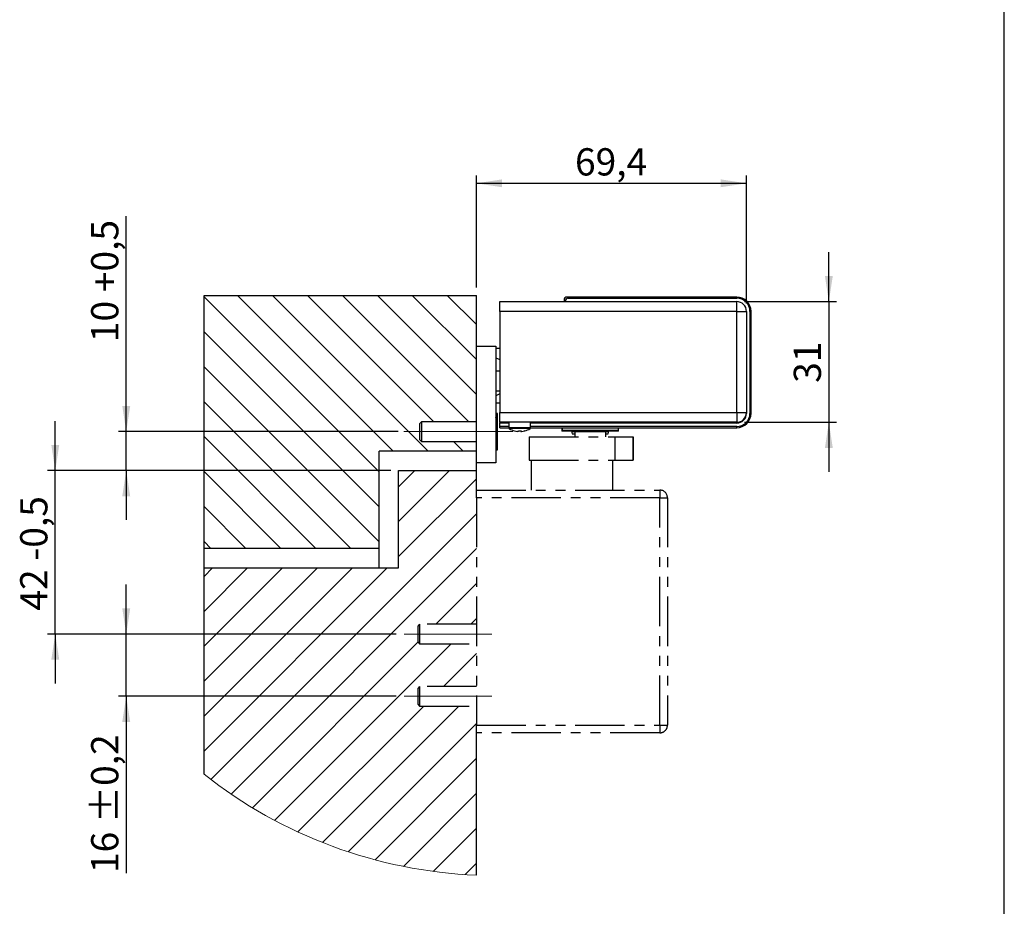
# Model space of a CAD drawing. Units: millimetres. Extents: x 10 to 584, y 10 to 410.
# Drawn here: x 457 to 584, y 182 to 296 of the extents above; entities that cross this region are included whole.
import ezdxf

# ---------------------------------------------------------------- set-up
doc = ezdxf.new("R2010")
doc.units = ezdxf.units.MM
doc.linetypes.add('CENTERX2', pattern=[20.32, 12.7, -2.54, 2.54, -2.54])
doc.linetypes.add('PHANTOM', pattern=[12.7, 6.35, -1.27, 1.27, -1.27, 1.27, -1.27])
doc.layers.add('FORMAT', color=7, linetype='Continuous')
doc.styles.add('SLDTEXTSTYLE0', font='ARIAL.TTF', dxfattribs={"width": 0.948})
doc.dimstyles.new('SLDDIMSTYLE5', dxfattribs={"dimtxt": 3.5, "dimasz": 3.302, "dimexe": 0, "dimexo": 0.0625, "dimgap": 0.875, "dimtad": 1, "dimlfac": 2, "dimrnd": 1e-09, "dimzin": 12, "dimdsep": 46, "dimtxsty": 'SLDTEXTSTYLE0', "dimsah": 1, "dimcen": 0.09, "dimadec": 0, "dimazin": 3, "dimtol": 1, "dimtp": 0.2, "dimtm": 0.2, "dimtfac": 1, "dimtdec": 1, "dimtmove": 0, "dimatfit": 0, "dimfxl": 0, "dimfrac": 2, "dimtolj": 1, "dimarcsym": 0})
doc.dimstyles.new('SLDDIMSTYLE6', dxfattribs={"dimtxt": 3.5, "dimasz": 3.302, "dimexe": 0, "dimexo": 0.0625, "dimgap": 0.875, "dimtad": 1, "dimlfac": 2, "dimrnd": 1e-09, "dimzin": 12, "dimdsep": 46, "dimtxsty": 'SLDTEXTSTYLE0', "dimsah": 1, "dimcen": 0.09, "dimadec": 0, "dimazin": 3, "dimtfac": 1, "dimtmove": 0, "dimatfit": 0, "dimfxl": 0, "dimfrac": 2, "dimtolj": 1, "dimtzin": 12, "dimarcsym": 0})
doc.dimstyles.new('SLDDIMSTYLE7', dxfattribs={"dimtxt": 3.5, "dimasz": 3.302, "dimexe": 0, "dimexo": 0.0625, "dimgap": 0.875, "dimtad": 1, "dimlfac": 2, "dimrnd": 1e-09, "dimzin": 12, "dimdsep": 46, "dimtxsty": 'SLDTEXTSTYLE0', "dimsah": 1, "dimcen": 0.09, "dimadec": 0, "dimazin": 3, "dimtfac": 1, "dimtofl": 0, "dimtmove": 0, "dimatfit": 3, "dimfxl": 0, "dimfrac": 2, "dimtolj": 1, "dimtzin": 12, "dimarcsym": 0})

# ---------------------------------------------------------------- blocks, each defined once
blk = doc.blocks.new('SW_HATCH_0')
at = {"color": 0, "linetype": 'Continuous', "lineweight": 18}
for p, q in [((-12.5, -18.93), (-35, 3.57)), ((-10.69, -16.25), (-30.69, 3.75)), ((-6.2, -16.25), (-26.2, 3.75)), ((-5.46, -12.5), (-21.71, 3.75)), ((-0.97, -12.5), (-17.22, 3.75)), ((0, -8.98), (-12.73, 3.75)), ((0, -4.49), (-8.24, 3.75)), ((0, 0), (-3.75, 3.75)), ((-12.5, -23.42), (-35, -0.92)), ((-12.5, -27.91), (-35, -5.41)), ((-16.15, -28.75), (-35, -9.9)), ((-20.64, -28.75), (-35, -14.39)), ((-1.71, -16.25), (-2.96, -15)), ((-25.13, -28.75), (-35, -18.88)), ((-10, -25.31), (-3.44, -18.75)), ((-10, -20.82), (-7.93, -18.75)), ((-10, -29.8), (0, -19.8)), ((-29.62, -28.75), (-35, -23.37)), ((-34.14, -58.43), (0, -24.29)), ((-34.11, -28.75), (-35, -27.86)), ((-31.53, -60.31), (0, -28.78)), ((-35, -54.8), (-11.45, -31.25)), ((-35, -50.31), (-15.94, -31.25)), ((-35, -45.82), (-20.43, -31.25)), ((-35, -41.33), (-24.92, -31.25)), ((-35, -36.84), (-29.41, -31.25)), ((-35, -32.35), (-33.9, -31.25)), ((-5.23, -38.5), (0, -33.27)), ((-0.74, -38.5), (0, -37.76)), ((-28.79, -62.06), (-7.5, -40.77)), ((-25.93, -63.69), (-3.24, -41)), ((-4.25, -46.5), (0, -42.25)), ((-22.93, -65.18), (-6.75, -49)), ((-19.79, -66.53), (-2.26, -49)), ((-16.49, -67.73), (0, -51.23)), ((-13.03, -68.76), (0, -55.72)), ((-9.39, -69.6), (0, -60.21)), ((-5.54, -70.25), (0, -64.7)), ((-1.46, -70.65), (0, -69.19))]:
    blk.add_line(p, q, dxfattribs=at)
blk = doc.blocks.new('_D_29')
at = {"layer": 'FORMAT', "color": 7}
for p, q in [((471.16, 217.17), (471.16, 223.52)), ((505.86, 217.17), (470.16, 217.17)), ((471.16, 209.17), (471.16, 217.17)), ((505.86, 209.17), (470.16, 209.17)), ((471.16, 209.17), (471.16, 186.46))]:
    blk.add_line(p, q, dxfattribs=at)
for points in [[(471.16, 217.17), (471.67, 220.47), (470.65, 220.47)], [(471.16, 209.17), (470.65, 205.87), (471.67, 205.87)]]:
    blk.add_solid(points, dxfattribs=at)
at = {"layer": 'FORMAT', "color": 7, "char_height": 3.5, "attachment_point": 1, "rotation": 90, "style": 'SLDTEXTSTYLE0'}
for s, insert in [(' ±0,2', (466.65, 191.81)), ('16', (466.65, 186.46))]:
    blk.add_mtext(s, dxfattribs=dict(at, insert=insert))
blk = doc.blocks.new('_D_30')
at = {"layer": 'FORMAT', "color": 7}
for p, q in [((462.04, 238.17), (462.04, 244.52)), ((505.16, 238.17), (461.04, 238.17)), ((462.04, 217.17), (462.04, 238.17)), ((505.86, 217.17), (461.04, 217.17)), ((462.04, 217.17), (462.04, 210.82))]:
    blk.add_line(p, q, dxfattribs=at)
for points in [[(462.04, 238.17), (462.55, 241.47), (461.53, 241.47)], [(462.04, 217.17), (461.53, 213.87), (462.55, 213.87)]]:
    blk.add_solid(points, dxfattribs=at)
at = {"layer": 'FORMAT', "color": 7, "char_height": 3.5, "attachment_point": 1, "rotation": 90, "style": 'SLDTEXTSTYLE0'}
for s, insert in [(' -0,5', (457.53, 225.53)), ('42', (457.53, 220.18))]:
    blk.add_mtext(s, dxfattribs=dict(at, insert=insert))
blk = doc.blocks.new('_D_31')
at = {"layer": 'FORMAT', "color": 7}
for p, q in [((471.16, 243.17), (471.16, 270.85)), ((506.1, 243.17), (470.16, 243.17)), ((471.16, 238.17), (471.16, 243.17)), ((505.16, 238.17), (470.16, 238.17)), ((471.16, 238.17), (471.16, 231.82))]:
    blk.add_line(p, q, dxfattribs=at)
for points in [[(471.16, 243.17), (471.67, 246.47), (470.65, 246.47)], [(471.16, 238.17), (470.65, 234.87), (471.67, 234.87)]]:
    blk.add_solid(points, dxfattribs=at)
at = {"layer": 'FORMAT', "color": 7, "char_height": 3.5, "attachment_point": 1, "rotation": 90, "style": 'SLDTEXTSTYLE0'}
for s, insert in [(' +0,5', (466.65, 260.02)), ('10', (466.65, 254.67))]:
    blk.add_mtext(s, dxfattribs=dict(at, insert=insert))
blk = doc.blocks.new('_D_32')
at = {"layer": 'FORMAT', "color": 7}
for p, q in [((516.16, 261.67), (516.16, 276.07)), ((550.86, 259.62), (550.86, 276.07)), ((550.86, 275.07), (516.16, 275.07))]:
    blk.add_line(p, q, dxfattribs=at)
for points in [[(516.16, 275.07), (519.46, 274.57), (519.46, 275.58)], [(550.86, 275.07), (547.56, 275.58), (547.56, 274.57)]]:
    blk.add_solid(points, dxfattribs=at)
at = {"layer": 'FORMAT', "color": 7, "insert": (528.83, 279.58), "char_height": 3.5, "attachment_point": 1, "style": 'SLDTEXTSTYLE0'}
blk.add_mtext('69,4', dxfattribs=at)
blk = doc.blocks.new('_D_33')
at = {"layer": 'FORMAT'}
for p, q in [((561.45, 259.87), (561.45, 266.22)), ((550.61, 259.87), (562.45, 259.87)), ((561.45, 259.87), (561.45, 244.37)), ((550.61, 244.37), (562.45, 244.37)), ((561.45, 244.37), (561.45, 238.02))]:
    blk.add_line(p, q, dxfattribs=at)
for points in [[(561.45, 259.87), (561.96, 263.17), (560.95, 263.17)], [(561.45, 244.37), (560.95, 241.07), (561.96, 241.07)]]:
    blk.add_solid(points, dxfattribs=at)
at = {"layer": 'FORMAT', "insert": (556.94, 249.44), "char_height": 3.5, "attachment_point": 1, "rotation": 90, "style": 'SLDTEXTSTYLE0'}
blk.add_mtext('31', dxfattribs=at)

msp = doc.modelspace()

# ---------------------------------------------------------------- linework, layer by layer
at = {"color": 7, "linetype": 'Continuous', "lineweight": 25}
for p, q in [((481.1624, 228.1684), (481.1624, 260.6684)), ((481.1624, 260.6684), (516.1624, 260.6684)), ((516.1624, 254.1684), (516.1624, 260.6684)), ((519.1624, 259.8684), (549.6124, 259.8684)), ((519.1624, 258.6184), (519.1624, 259.8684)), ((527.4216, 260.0592), (527.4216, 259.8684)), ((527.5624, 259.9195), (527.5624, 259.8684)), ((549.6124, 260.4592), (527.8216, 260.4592)), ((527.9613, 260.3184), (549.6124, 260.3184)), ((549.6124, 258.6184), (549.6124, 259.8684)), ((549.6124, 258.6184), (519.1624, 258.6184)), ((519.1624, 258.6184), (519.1624, 245.6184)), ((549.6124, 245.6184), (549.6124, 258.6184)), ((549.6124, 258.6184), (550.8624, 258.6184)), ((550.8624, 258.6184), (550.8624, 245.6184)), ((551.3124, 258.6184), (551.3124, 245.5184)), ((551.4532, 245.5184), (551.4532, 258.6184)), ((516.1624, 254.1684), (518.6624, 254.1684)), ((516.1624, 239.1684), (516.1624, 254.1684)), ((518.6624, 254.1684), (518.6624, 239.1684)), ((519.1624, 253.8684), (518.6624, 253.8684)), ((518.6624, 252.6684), (519.1624, 252.4184)), ((519.1624, 250.9184), (518.6624, 250.9184)), ((518.6624, 248.4184), (519.1624, 248.4184)), ((519.1624, 248.0184), (518.6624, 247.7684)), ((518.6624, 246.8684), (519.1624, 246.8684)), ((518.6635, 245.4983), (518.6955, 245.4564)), ((518.8495, 245.4934), (518.6673, 245.4934)), ((518.8495, 240.8434), (518.8495, 245.4934)), ((519.1624, 245.6184), (549.6124, 245.6184)), ((519.1624, 244.3684), (519.1624, 245.6184)), ((549.6124, 245.6184), (549.6124, 244.3684)), ((549.6124, 245.6184), (550.8624, 245.6184)), ((550.8624, 245.6184), (550.8624, 245.5184)), ((509.0995, 244.4184), (508.8495, 244.1684)), ((516.1624, 244.4184), (509.0995, 244.4184)), ((509.0995, 244.4184), (509.0995, 241.9184)), ((518.6281, 244.928), (518.7241, 244.9894)), ((518.642, 244.9424), (518.7086, 244.9835)), ((518.6529, 245.3947), (518.7241, 245.415)), ((518.6635, 245.104), (518.6955, 245.0506)), ((518.6635, 244.3264), (518.6955, 244.272)), ((518.6919, 245.4369), (518.6739, 245.4487)), ((518.6919, 244.9785), (518.6739, 244.9743)), ((518.7086, 245.4257), (518.6919, 245.4369)), ((518.7086, 244.9835), (518.6919, 244.9785)), ((518.7241, 245.415), (518.7086, 245.4257)), ((518.7241, 244.9894), (518.7086, 244.9835)), ((518.7303, 245.4107), (518.7241, 245.415)), ((518.7303, 244.9923), (518.7241, 244.9894)), ((518.7303, 244.2127), (518.7241, 244.203)), ((519.1624, 244.3684), (519.1624, 244.3184)), ((549.6124, 244.3684), (519.1624, 244.3684)), ((519.1624, 244.2684), (519.1624, 244.3184)), ((519.1624, 243.8184), (519.1624, 244.2684)), ((520.3124, 244.2684), (519.1624, 244.2684)), ((520.3124, 244.3684), (520.3124, 243.6701)), ((523.1124, 243.6701), (523.1124, 244.3684)), ((549.6124, 244.2684), (523.1124, 244.2684)), ((549.6124, 244.3184), (549.6124, 244.2684)), ((508.8495, 244.1684), (508.8495, 242.1684)), ((518.6635, 243.3194), (518.6955, 243.2748)), ((518.6919, 244.1616), (518.6739, 244.1422)), ((518.6919, 243.1479), (518.6739, 243.1172)), ((518.7086, 244.1818), (518.6919, 244.1616)), ((518.7086, 243.1794), (518.6919, 243.1479)), ((518.7241, 244.203), (518.7086, 244.1818)), ((518.7241, 243.2118), (518.7086, 243.1794)), ((518.7303, 243.2262), (518.7241, 243.2118)), ((520.3124, 243.8184), (519.1624, 243.8184)), ((519.1624, 243.6776), (519.1624, 243.8184)), ((519.1624, 243.6776), (520.3124, 243.6776)), ((521.421, 243.1913), (521.4397, 243.1913)), ((521.5419, 243.1913), (521.4397, 243.1913)), ((521.8829, 243.1913), (521.8832, 243.2623)), ((521.8829, 243.1913), (521.915, 243.1913)), ((521.9111, 243.2623), (521.9115, 243.1913)), ((522.0038, 243.1913), (521.9115, 243.1913)), ((549.6124, 243.8184), (523.1124, 243.8184)), ((523.1124, 243.6776), (549.6124, 243.6776)), ((527.1374, 243.6776), (527.1374, 243.2184)), ((528.4585, 243.2184), (527.1374, 243.2184)), ((527.1624, 243.6776), (527.1624, 243.3184)), ((534.4124, 243.3184), (527.1624, 243.3184)), ((528.3936, 243.2184), (528.4874, 242.8684)), ((528.4008, 243.3184), (528.4874, 243.1684)), ((528.4874, 243.1684), (530.7874, 243.1684)), ((530.7874, 243.1684), (533.0874, 243.1684)), ((533.0874, 243.1684), (533.174, 243.3184)), ((533.0874, 242.8684), (533.1812, 243.2184)), ((534.4374, 243.2184), (533.1163, 243.2184)), ((534.4124, 243.3184), (534.4124, 243.6776)), ((534.4374, 243.2184), (534.4374, 243.6776)), ((508.8495, 242.1684), (509.0995, 241.9184)), ((509.0995, 241.9184), (516.1624, 241.9184)), ((518.6635, 242.2825), (518.6955, 242.2566)), ((518.6919, 242.1384), (518.6739, 242.1023)), ((518.7086, 242.1748), (518.6919, 242.1384)), ((518.7241, 242.2119), (518.7086, 242.1748)), ((518.7303, 242.2282), (518.7241, 242.2119)), ((528.4874, 242.8684), (528.7874, 242.8684)), ((532.7874, 242.8684), (533.0874, 242.8684)), ((503.6624, 228.1684), (503.6624, 240.6684)), ((516.1624, 240.6684), (503.6624, 240.6684)), ((518.6624, 240.8434), (518.8495, 240.8434)), ((518.6635, 241.4211), (518.6955, 241.4189)), ((518.6635, 240.9057), (518.6955, 240.9277)), ((518.6635, 240.8385), (518.6673, 240.8434)), ((518.6919, 241.3328), (518.6739, 241.2986)), ((518.6919, 240.8908), (518.6739, 240.8653)), ((518.7086, 241.367), (518.6919, 241.3328)), ((518.7086, 240.916), (518.6919, 240.8908)), ((518.7241, 241.4015), (518.7086, 241.367)), ((518.7241, 240.9411), (518.7086, 240.916)), ((518.7303, 241.4165), (518.7241, 241.4015)), ((518.7303, 240.9518), (518.7241, 240.9411)), ((516.1624, 238.1684), (516.1624, 239.1684)), ((518.6624, 239.1684), (516.1624, 239.1684)), ((506.1624, 225.6684), (506.1624, 238.1684)), ((506.1624, 238.1684), (516.1624, 238.1684)), ((516.1624, 235.6684), (516.1624, 238.1684)), ((503.6624, 228.1684), (481.1624, 228.1684)), ((481.1624, 225.6684), (481.1624, 228.1684)), ((503.6624, 225.6684), (503.6624, 228.1684)), ((481.1624, 199.1594), (481.1624, 225.6684)), ((481.1624, 225.6684), (506.1624, 225.6684)), ((516.1624, 186.1867), (516.1624, 204.4684))]:
    msp.add_line(p, q, dxfattribs=at)
at = {"color": 1, "linetype": 'Continuous', "lineweight": 25}
for p, q in [((549.6124, 260.4592), (549.6124, 260.3184)), ((551.4532, 258.6184), (551.3124, 258.6184)), ((550.8584, 245.5184), (550.8624, 245.5184)), ((551.4532, 245.5184), (551.3124, 245.5184)), ((519.1624, 244.3184), (520.3124, 244.3184)), ((523.1124, 244.3184), (549.6124, 244.3184)), ((521.7832, 243.6701), (520.3124, 243.6701)), ((521.78, 243.5561), (520.3752, 243.5561)), ((523.0496, 243.5561), (521.78, 243.5561)), ((523.1124, 243.6701), (521.7832, 243.6701)), ((549.6124, 243.6776), (549.6124, 243.8184))]:
    msp.add_line(p, q, dxfattribs=at)
at = {"color": 7, "linetype": 'PHANTOM', "lineweight": 25}
for p, q in [((528.7874, 243.1684), (528.7874, 242.5184)), ((532.7874, 242.5184), (532.7874, 243.1684)), ((522.9374, 242.5184), (522.9374, 239.5184)), ((522.9379, 242.5184), (533.9369, 242.5184)), ((533.9369, 242.5184), (533.9369, 239.5184)), ((533.9369, 242.5184), (536.2869, 242.5184)), ((536.2869, 242.5184), (536.2869, 239.5184)), ((536.2874, 239.5184), (536.2874, 242.5184)), ((522.9379, 239.5184), (533.9369, 239.5184)), ((523.1874, 239.5184), (523.1874, 235.6684)), ((533.6874, 235.6684), (533.6874, 239.5184)), ((533.9369, 239.5184), (536.2869, 239.5184)), ((516.1624, 235.6684), (539.7124, 235.6684)), ((516.1624, 234.6684), (516.1624, 235.6684)), ((539.7124, 235.6684), (539.7124, 234.6684)), ((539.7124, 234.6684), (516.1624, 234.6684)), ((516.1624, 234.6684), (516.1624, 205.4684)), ((539.7124, 205.4684), (539.7124, 234.6684)), ((539.7124, 234.6684), (540.7124, 234.6684)), ((540.7124, 234.6684), (540.7124, 205.4684)), ((508.8624, 218.4184), (508.6624, 218.2184)), ((508.6624, 217.1684), (508.6624, 218.2184)), ((516.1624, 218.4184), (508.8624, 218.4184)), ((508.8624, 218.4184), (508.8624, 217.1684)), ((508.6624, 216.1184), (508.6624, 217.1684)), ((508.8624, 217.1684), (508.8624, 215.9184)), ((508.6624, 216.1184), (508.8624, 215.9184)), ((508.8624, 215.9184), (516.1624, 215.9184)), ((508.8624, 210.4184), (508.6624, 210.2184)), ((508.6624, 209.1684), (508.6624, 210.2184)), ((516.1624, 210.4184), (508.8624, 210.4184)), ((508.8624, 210.4184), (508.8624, 209.1684)), ((508.6624, 208.1184), (508.6624, 209.1684)), ((508.8624, 209.1684), (508.8624, 207.9184)), ((508.6624, 208.1184), (508.8624, 207.9184)), ((508.8624, 207.9184), (516.1624, 207.9184)), ((516.1624, 205.4684), (539.7124, 205.4684)), ((516.1624, 204.4684), (516.1624, 205.4684)), ((539.7124, 205.4684), (539.7124, 204.4684)), ((539.7124, 205.4684), (540.7124, 205.4684)), ((539.7124, 204.4684), (516.1624, 204.4684))]:
    msp.add_line(p, q, dxfattribs=at)
at = {"color": 1, "linetype": 'Continuous', "lineweight": 25, "flags": 128}
for points in [[(527.5624, 259.9195), (527.4372, 260.0437), (527.4216, 260.0592)], [(527.8216, 260.4592), (527.8371, 260.4436), (527.9613, 260.3184)]]:
    msp.add_lwpolyline(points, dxfattribs=at)
at = {"color": 7, "linetype": 'Continuous', "lineweight": 25, "flags": 128}
for points in [[(518.7186, 244.987), (518.7082, 244.9827), (518.6978, 244.978)], [(518.7303, 244.9923), (518.7245, 244.9897), (518.7186, 244.987)], [(522.3741, 243.2623), (522.3731, 243.2596), (522.3718, 243.2576), (522.37, 243.2565), (522.3678, 243.2561), (522.3653, 243.2565), (522.3624, 243.2576), (522.3605, 243.2587)], [(518.6771, 241.4601), (518.6667, 241.4686), (518.6564, 241.477)], [(518.6978, 241.4432), (518.6874, 241.4517), (518.6771, 241.4601)], [(518.7186, 241.4262), (518.7082, 241.4347), (518.6978, 241.4432)], [(518.7303, 241.4165), (518.7245, 241.4213), (518.7186, 241.4262)]]:
    msp.add_lwpolyline(points, dxfattribs=at)
at = {"color": 7, "linetype": 'Continuous', "lineweight": 25}
for centre, radius, start, end in [((527.8216, 260.0592), 0.4, 90.000463, 179.999404), ((527.961, 259.9198), 0.3986, 89.95494, 180.045194), ((549.6124, 258.6184), 1.8408, 0.000261, 89.999739), ((549.6124, 258.6184), 1.7, 0.000261, 89.999739), ((549.6124, 258.6184), 1.25, 359.999964, 90.000036), ((549.6124, 245.6184), 1.25, 269.999964, 0.000036), ((549.6124, 245.5184), 1.8408, 270.000261, 359.999739), ((549.6124, 245.5184), 1.7, 270.000261, 359.999739), ((549.6124, 245.5184), 1.25, 270.000547, 359.999453), ((520.4474, 243.6702), 0.135, 180.000974, 237.661549), ((521.7125, 245.6687), 2.5003, 237.665028, 254.762191), ((521.7031, 245.6621), 2.4868, 254.792322, 263.488069), ((521.0555, 243.2752), 0.019, 269.514544, 317.117505), ((521.7218, 245.6621), 2.4868, 254.792257, 263.488134), ((521.2113, 243.3166), 0.3535, 339.245442, 351.174984), ((521.6791, 245.9773), 2.7212, 267.490446, 270.700322), ((521.7454, 245.9862), 2.7301, 266.119432, 273.880568), ((522.2135, 243.3166), 0.3535, 188.824321, 200.754551), ((521.5809, 243.3166), 0.3535, 339.245442, 351.174984), ((521.7217, 245.6621), 2.4868, 276.511931, 285.207678), ((521.7123, 245.6686), 2.5003, 285.237752, 302.335029), ((522.9774, 243.6702), 0.135, 302.338451, 359.999026)]:
    msp.add_arc(centre, radius, start, end, dxfattribs=at)
at = {"color": 1, "linetype": 'Continuous', "lineweight": 25}
msp.add_arc((549.6124, 245.5184), 1.2, 270.000552, 332.046341, dxfattribs=at)
at = {"color": 7, "linetype": 'PHANTOM', "lineweight": 25}
for centre, start, end in [((539.7124, 234.6684), 0.000303, 89.99959), ((539.7124, 205.4684), 270.000045, 0.000061)]:
    msp.add_arc(centre, 1, start, end, dxfattribs=at)
at = {"color": 7, "linetype": 'Continuous', "lineweight": 18}
msp.add_arc((518.6458, 246.5878), 60.4522, 231.680119, 267.64556, dxfattribs=at)
at = {"layer": 'FORMAT'}
msp.add_line((584, 10), (584, 410), dxfattribs=at)
at = {"layer": 'FORMAT', "color": 7, "linetype": 'CENTERX2', "lineweight": 18, "ltscale": 2.5}
for p, q in [((509.0995, 243.1684), (506.8495, 243.1684)), ((517.4995, 243.1684), (509.0995, 243.1684)), ((518.5745, 243.1684), (517.4995, 243.1684)), ((520.8495, 243.1684), (518.5745, 243.1684)), ((506.8624, 217.1684), (518.1624, 217.1684)), ((506.8624, 209.1684), (518.1624, 209.1684))]:
    msp.add_line(p, q, dxfattribs=at)

# ---------------------------------------------------------------- block references
at = {"color": 7, "linetype": 'Continuous', "lineweight": 18}
msp.add_blockref('SW_HATCH_0', (516.1624, 256.9176), dxfattribs=at)

# ---------------------------------------------------------------- dimensions: what is measured, and where the dimension line sits
at = {"layer": 'FORMAT', "color": 7}
dim = msp.add_linear_dim(base=(516.1624, 275.0731), p1=(550.8624, 258.6184), p2=(516.1624, 260.6684), dimstyle='SLDDIMSTYLE7', dxfattribs=at)
dim.commit()
dim.dimension.update_dxf_attribs({"geometry": '_D_32', "text_midpoint": (533.5124, 275.0731), "dimtype": 160})
for base, p1, p2, text, picture, middle in [((471.1624, 243.1684), (506.1624, 238.1684), (507.0995, 243.1684), '<> +0,5', '_D_31', (471.1624, 262.7637)), ((462.0419, 238.1684), (506.8624, 217.1684), (506.1624, 238.1684), '<> -0,5', '_D_30', (462.0419, 227.6684))]:
    dim = msp.add_linear_dim(base=base, p1=p1, p2=p2, angle=90, text=text, dimstyle='SLDDIMSTYLE6', dxfattribs=at)
    dim.commit()
    dim.dimension.update_dxf_attribs({"geometry": picture, "text_midpoint": middle, "dimtype": 160})
at = {"layer": 'FORMAT'}
dim = msp.add_linear_dim(base=(561.4532, 244.3684), p1=(549.6124, 259.8684), p2=(549.6124, 244.3684), angle=90, dimstyle='SLDDIMSTYLE6', dxfattribs=at)
dim.commit()
dim.dimension.update_dxf_attribs({"geometry": '_D_33', "text_midpoint": (561.4532, 252.1184), "dimtype": 160})
at = {"layer": 'FORMAT', "color": 7}
dim = msp.add_linear_dim(base=(471.1624, 217.1684), p1=(506.8624, 209.1684), p2=(506.8624, 217.1684), angle=90, dimstyle='SLDDIMSTYLE5', dxfattribs=at)
dim.commit()
dim.dimension.update_dxf_attribs({"geometry": '_D_29', "text_midpoint": (471.1624, 194.4681), "dimtype": 160})

doc.saveas('drawing.dxf')
